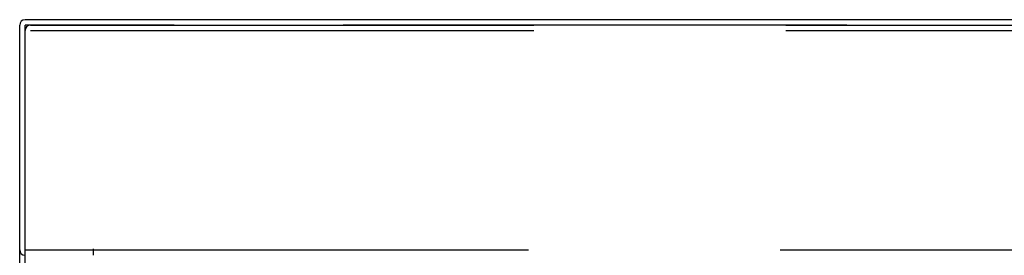
# Model space of a CAD drawing. Extents: x 15 to 412, y 10 to 287.
# Drawn here: x 41 to 50, y 145 to 147 of the extents above; entities that cross this region are included whole.
import ezdxf

# ---------------------------------------------------------------- set-up
doc = ezdxf.new("R2010")
doc.units = 0
doc.header["$LTSCALE"] = 20
doc.linetypes.add('HIDDEN', pattern=[0.375, 0.25, -0.125])
doc.linetypes.add('PHANTOM', pattern=[2.5, 1.25, -0.25, 0.25, -0.25, 0.25, -0.25])
doc.layers.add('A0', color=2, linetype='CONTINUOUS')

msp = doc.modelspace()

# ---------------------------------------------------------------- linework, layer by layer
at = {"layer": 'A0', "color": 7, "linetype": 'Continuous'}
for p, q in [((93.8247, 146.9011), (40.6647, 146.9011)), ((40.6114, 144.6211), (40.6114, 146.8477)), ((40.6114, 133.9411), (40.6114, 146.8477)), ((40.6647, 146.4344), (40.6647, 146.8477)), ((42.1447, 146.8477), (40.6647, 146.8477)), ((40.6647, 145.8477), (40.6647, 146.7944)), ((40.6647, 144.6977), (40.6647, 145.0344))]:
    msp.add_line(p, q, dxfattribs=at)
at = {"layer": 'A0', "color": 8, "linetype": 'HIDDEN'}
for p, q in [((93.8247, 146.8477), (40.6647, 146.8477)), ((40.6647, 133.9411), (40.6647, 144.6977)), ((40.6647, 144.6211), (93.8247, 144.6211))]:
    msp.add_line(p, q, dxfattribs=at)
at = {"layer": 'A0', "color": 8, "linetype": 'PHANTOM'}
msp.add_line((40.6647, 144.6211), (40.6647, 146.8477), dxfattribs=at)
at = {"layer": 'A0', "color": 7, "linetype": 'HIDDEN'}
for p, q in [((40.7181, 146.8477), (93.7714, 146.8477)), ((40.7181, 146.7944), (93.7714, 146.7944)), ((41.3447, 144.5677), (41.3447, 144.6311))]:
    msp.add_line(p, q, dxfattribs=at)
at = {"layer": 'A0', "color": 7, "linetype": 'Continuous'}
for centre, start, end in [((40.6647, 146.8477), 90, 180), ((40.6647, 146.8477), 90, 180), ((40.7181, 146.7944), 90, 180), ((40.6647, 144.6211), 180, 270)]:
    msp.add_arc(centre, 0.0533, start, end, dxfattribs=at)

doc.saveas('drawing.dxf')
